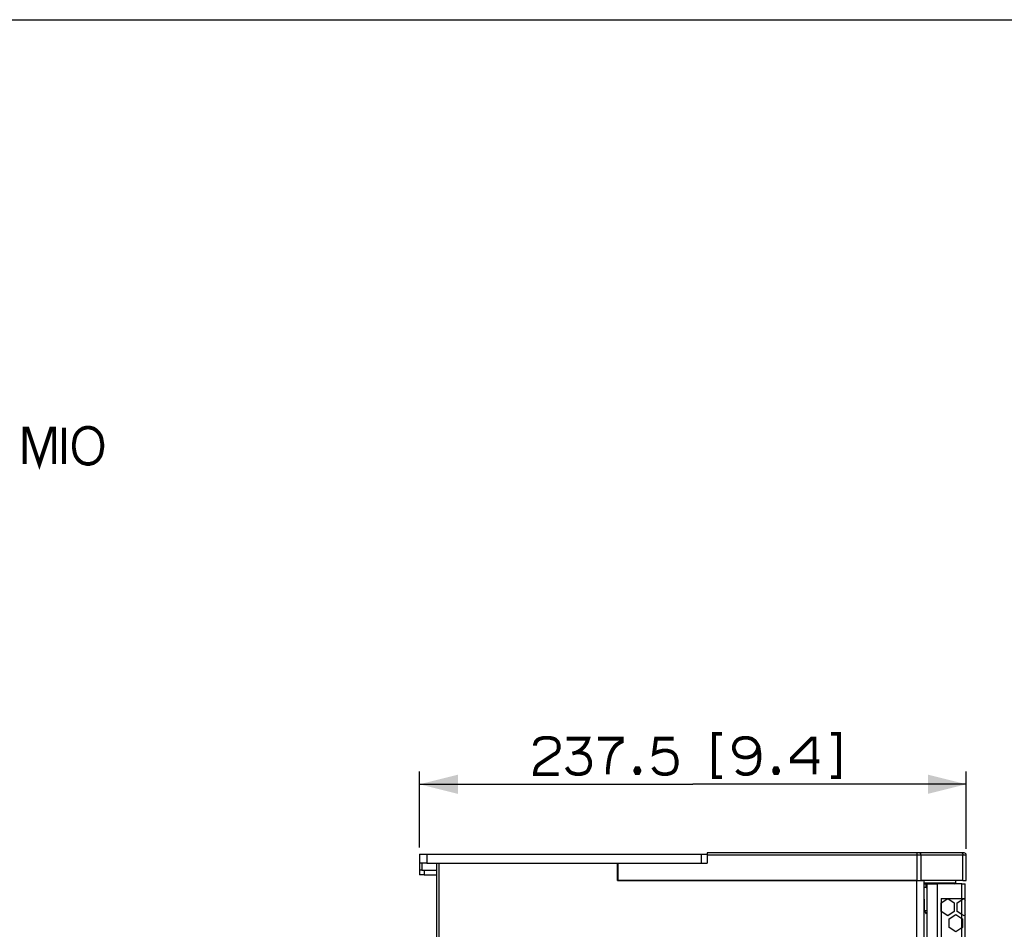
# Paper-space layout '13000686_1' of a CAD drawing. Units: millimetres. Extents: x 0 to 297, y 0 to 210.
# Drawn here: x 76 to 153, y 139 to 210 of the extents above; entities that cross this region are included whole.
import ezdxf

# ---------------------------------------------------------------- set-up
doc = ezdxf.new("R2010")
doc.units = ezdxf.units.MM
doc.header["$LTSCALE"] = 16.335
doc.linetypes.add('PHANTOM', pattern=[0.8, 0.45, -0.05, 0.1, -0.05, 0.1, -0.05])
doc.layers.get('0').update_dxf_attribs({"linetype": 'CONTINUOUS'})
doc.layers.add('DEFAULT_3', color=7, linetype='PHANTOM')
doc.styles.get("Standard").update_dxf_attribs({"font": 'txt', "width": 0.8})
doc.dimstyles.new('DIMSTYLE_4', dxfattribs={"dimtxt": 2, "dimasz": 3, "dimexe": 1, "dimexo": 0.5, "dimgap": 0.5, "dimtad": 1, "dimdec": 3, "dimlfac": 5.555556, "dimdsep": 46, "dimtxsty": 'STANDARD', "dimblk": '_FILLED', "dimblk1": '_FILLED', "dimblk2": '_FILLED', "dimcen": 0.09, "dimadec": 3, "dimazin": 2, "dimtp": 0.5, "dimtm": 0.5, "dimtfac": 1, "dimtdec": 3, "dimtofl": 0, "dimtmove": 0, "dimatfit": 3, "dimldrblk": '_FILLED', "dimfxl": 1, "dimtolj": 1, "dimarcsym": 0})

# ---------------------------------------------------------------- blocks, each defined once
blk = doc.blocks.new('_FILLED')
at = {"color": 0, "linetype": 'BYBLOCK'}
blk.add_solid([(0, 0), (-1, 0.25), (-1, -0.25)], dxfattribs=at)
blk = doc.blocks.new('*D3')
at = {"color": 2, "linetype": 'CONTINUOUS'}
for p, q in [((107.364, 145.287), (107.364, 151.241)), ((150.114, 145.197), (150.114, 151.241)), ((107.364, 150.241), (128.739, 150.241)), ((150.114, 150.241), (128.739, 150.241))]:
    blk.add_line(p, q, dxfattribs=at)
at = {"color": 2, "linetype": 'CONTINUOUS', "xscale": 3, "yscale": 3, "zscale": 3, "rotation": 180}
blk.add_blockref('_FILLED', (107.364, 150.241), dxfattribs=at)
at = {"color": 2, "linetype": 'CONTINUOUS', "xscale": 3, "yscale": 3, "zscale": 3}
blk.add_blockref('_FILLED', (150.114, 150.241), dxfattribs=at)

psp = doc.layouts.new('13000686_1')

# ---------------------------------------------------------------- linework, layer by layer
at = {"color": 7, "linetype": 'CONTINUOUS'}
for p, q in [((0, 210), (297, 210)), ((107.36362, 144.78653), (107.94419, 144.78653)), ((107.36362, 144.78653), (107.36362, 144.06653)), ((107.94419, 144.78653), (129.41362, 144.78653)), ((129.41362, 144.78653), (129.86362, 144.78653)), ((129.41362, 144.06653), (129.41362, 144.78653)), ((146.25259, 144.87653), (129.86362, 144.87653)), ((129.86362, 144.87653), (129.86362, 144.69653)), ((146.46083, 144.87653), (146.25259, 144.87653)), ((149.75362, 144.87653), (146.46083, 144.87653)), ((149.93362, 144.87653), (149.75362, 144.87653)), ((107.94419, 144.06653), (107.36362, 144.06653)), ((107.36362, 144.06653), (107.36362, 143.52653)), ((107.94419, 144.06653), (108.71529, 144.06653)), ((108.71529, 144.06653), (108.76245, 144.06653)), ((108.71529, 63.60653), (108.71529, 144.06653)), ((108.76245, 144.06653), (108.88116, 144.06653)), ((108.88116, 144.06653), (121.94947, 144.06653)), ((121.94947, 144.06653), (122.00596, 144.06653)), ((122.00596, 144.06653), (122.12362, 144.06653)), ((122.12362, 144.06653), (122.83984, 144.06653)), ((122.83984, 144.06653), (122.88466, 144.06653)), ((122.83984, 144.06653), (122.8437, 144.06653)), ((122.83984, 142.71653), (122.83984, 144.06653)), ((122.88466, 142.71653), (122.88466, 144.06653)), ((122.88466, 144.06653), (122.89634, 144.06653)), ((122.89634, 144.06653), (129.41362, 144.06653)), ((129.41362, 144.06653), (129.86362, 144.06653)), ((129.86362, 144.69653), (129.86362, 144.06653)), ((150.11362, 142.71653), (150.11362, 144.69653)), ((107.36362, 143.52653), (107.36362, 143.16653)), ((107.54362, 143.52653), (107.36362, 143.52653)), ((107.54362, 143.52653), (108.71529, 143.52653)), ((107.72362, 143.16653), (107.36362, 143.16653)), ((107.72362, 143.16653), (108.71529, 143.16653)), ((122.83984, 142.71653), (122.88466, 142.71653)), ((125.30962, 142.71653), (122.88466, 142.71653)), ((122.88466, 142.71653), (125.30962, 142.71653)), ((144.73807, 142.71653), (125.30962, 142.71653)), ((125.30962, 142.71653), (144.73807, 142.71653)), ((145.72571, 142.71653), (144.73807, 142.71653)), ((144.73807, 142.71653), (145.72571, 142.71653)), ((146.23846, 142.71653), (145.72571, 142.71653)), ((145.72571, 142.71653), (146.23428, 142.71653)), ((146.23428, 142.71653), (146.41094, 142.71653)), ((146.23846, 142.71653), (146.55083, 142.71653)), ((146.41094, 142.71653), (146.70334, 142.71653)), ((146.81665, 142.71653), (146.55083, 142.71653)), ((149.84362, 142.71653), (146.81665, 142.71653)), ((146.81665, 64.95653), (146.81665, 142.71653)), ((146.81665, 142.44653), (146.96362, 142.44653)), ((146.96362, 142.44653), (147.06181, 142.44653)), ((147.06181, 65.22653), (147.06181, 142.44653)), ((147.06181, 142.44653), (147.41719, 142.44653)), ((147.41719, 142.44653), (147.87181, 142.44653)), ((149.75362, 142.44653), (147.87181, 142.44653)), ((149.30362, 142.53653), (149.30362, 142.71653)), ((149.75362, 142.44653), (150.02362, 142.44653)), ((149.84362, 142.71653), (150.11362, 142.71653)), ((150.02362, 65.22653), (150.02362, 142.44653)), ((146.96362, 142.17653), (146.81665, 142.17653)), ((146.84669, 140.37652), (146.83098, 142.17653)), ((146.96362, 142.17653), (147.06181, 142.17653)), ((147.00572, 140.10653), (146.84669, 140.37652)), ((146.84669, 140.37652), (147.06181, 140.37652)), ((147.00572, 140.10653), (147.06181, 140.10653))]:
    psp.add_line(p, q, dxfattribs=at)
at = {"color": 9, "linetype": 'CONTINUOUS'}
for p, q in [((107.94419, 144.78653), (107.94419, 144.06653)), ((107.54362, 144.06653), (107.54362, 143.52653)), ((108.88116, 144.06653), (108.88116, 63.60653)), ((146.23846, 144.69653), (129.86362, 144.69653)), ((146.55083, 144.69653), (146.23846, 144.69653)), ((146.23846, 144.69653), (146.23846, 142.71653)), ((149.84362, 144.69653), (146.55083, 144.69653)), ((146.55083, 144.69653), (146.55083, 142.71653)), ((150.11362, 144.69653), (149.84362, 144.69653)), ((149.84362, 142.71653), (149.84362, 144.69653)), ((107.72362, 143.52653), (107.72362, 143.16653)), ((146.23428, 64.95653), (146.23428, 142.71653)), ((146.81665, 142.53653), (147.95362, 142.53653)), ((146.96362, 142.17653), (146.96362, 142.44653)), ((147.87181, 65.22653), (147.87181, 142.44653)), ((147.95362, 142.53653), (149.30362, 142.53653)), ((149.75362, 141.90653), (149.75362, 142.44653)), ((149.75362, 65.76653), (149.75362, 141.90653))]:
    psp.add_line(p, q, dxfattribs=at)
at = {"color": 2, "linetype": 'CONTINUOUS'}
for p, q in [((148.15405, 140.96198), (148.66067, 141.29973)), ((148.15405, 140.28648), (148.15405, 140.96198)), ((148.66067, 141.29973), (149.1673, 140.96198)), ((149.1673, 140.96198), (149.1673, 140.28648)), ((149.40113, 140.96198), (149.75362, 141.19698)), ((149.40113, 140.96198), (149.75362, 141.19698)), ((149.40113, 140.28648), (149.40113, 140.96198)), ((149.40113, 140.28648), (149.40113, 140.96198)), ((148.66067, 139.94873), (148.15405, 140.28648)), ((149.1673, 140.28648), (148.66067, 139.94873)), ((149.75362, 140.05148), (149.40113, 140.28648)), ((149.75362, 140.05148), (149.40113, 140.28648)), ((148.77759, 139.7149), (149.28421, 140.05265)), ((148.77759, 139.0394), (148.77759, 139.7149)), ((149.28421, 140.05265), (149.75362, 139.73971)), ((149.80798, 139.7149), (149.80798, 139.0394)), ((150.01603, 139.0394), (150.01603, 139.7149)), ((149.28421, 138.70165), (148.77759, 139.0394)), ((149.75362, 139.01459), (149.28421, 138.70165))]:
    psp.add_line(p, q, dxfattribs=at)
at = {"color": 2, "linetype": 'CONTINUOUS', "const_width": 0.3}
for points in [[(76.4845, 175.27782), (76.4845, 178.04706), (76.71526, 178.04706), (77.63834, 175.27782), (78.56141, 178.04706), (78.79218, 178.04706), (78.79218, 175.27782)], [(79.56141, 178.12398), (79.56141, 175.27782)], [(82.56141, 176.8163), (82.48449, 177.27783), (82.40758, 177.50861), (82.25373, 177.73937), (82.09988, 177.89322), (81.86911, 178.04706), (81.56141, 178.12398), (81.33065, 178.12398), (81.02296, 178.04706), (80.79218, 177.89322), (80.63834, 177.73937), (80.48449, 177.50861), (80.40757, 177.27783), (80.33065, 176.8163), (80.33065, 176.58552), (80.40757, 176.12398), (80.48449, 175.89321), (80.63834, 175.66245), (80.79218, 175.5086), (81.02296, 175.35476), (81.33065, 175.27782), (81.56141, 175.27782), (81.86911, 175.35476), (82.09988, 175.5086), (82.25373, 175.66245), (82.40758, 175.89321), (82.48449, 176.12398), (82.56141, 176.58552), (82.56141, 176.8163)], [(116.39247, 153.26072), (116.39247, 153.33764), (116.46939, 153.56842), (116.62324, 153.72227), (116.77709, 153.79918), (117.08477, 153.87611), (117.54632, 153.87611), (117.85401, 153.79918), (118.00785, 153.72227), (118.1617, 153.56842), (118.23862, 153.33764), (118.23862, 153.02996), (118.1617, 152.79918), (118.00785, 152.64533), (117.85401, 152.56842), (116.70016, 151.79918), (116.54631, 151.64533), (116.46939, 151.49149), (116.39247, 151.18379), (116.39247, 151.02996), (118.23862, 151.02996)], [(131.00785, 154.18379), (130.39247, 154.18379), (130.39247, 150.79918), (131.00785, 150.79918)], [(132.1617, 151.33764), (132.31555, 151.18379), (132.46939, 151.10688), (132.70016, 151.02996), (133.00785, 151.02996), (133.31555, 151.10688), (133.54631, 151.26072), (133.62323, 151.33764), (133.77708, 151.56842), (133.85401, 151.72227), (133.93093, 152.18379), (133.93093, 152.64533), (133.85401, 153.18379), (133.77708, 153.33764), (133.62323, 153.56842), (133.54631, 153.64533), (133.31555, 153.79918), (133.00785, 153.87611), (132.70016, 153.87611), (132.39246, 153.79918), (132.23862, 153.72227), (132.08478, 153.56842), (132.00785, 153.41457), (131.93093, 153.18379), (131.93093, 153.02996), (132.00785, 152.79918), (132.08478, 152.64533), (132.23862, 152.49149), (132.39246, 152.41457), (132.70016, 152.33764), (133.00785, 152.33764), (133.31555, 152.41457), (133.46939, 152.49149), (133.62323, 152.64533), (133.77708, 152.87611), (133.85401, 153.18379)], [(139.54631, 154.18379), (140.16169, 154.18379), (140.16169, 150.79918), (139.54631, 150.79918)], [(118.854, 153.79918), (120.54632, 153.79918), (120.46939, 153.56842), (120.39247, 153.41457), (120.23862, 153.18379), (120.00785, 152.95303), (119.77709, 152.79918), (119.62324, 152.72227), (119.31554, 152.64533)], [(121.31555, 153.79918), (123.1617, 153.79918), (123.1617, 153.56842), (123.00785, 153.49149), (122.77708, 153.33764), (122.62324, 153.18379), (122.46939, 152.95303), (122.31555, 152.64533), (122.23862, 152.41457), (122.1617, 152.02996), (122.08477, 151.41457), (122.08477, 151.02996)], [(127.23862, 153.79918), (125.854, 153.79918), (125.70016, 152.64533), (125.854, 152.72227), (126.08478, 152.79918), (126.39247, 152.87611), (126.70016, 152.87611), (127.00785, 152.79918), (127.1617, 152.72227), (127.31555, 152.56842), (127.39247, 152.41457), (127.46939, 152.10688), (127.46939, 151.79918), (127.39247, 151.49149), (127.31555, 151.33764), (127.1617, 151.18379), (127.00785, 151.10688), (126.70016, 151.02996), (126.39247, 151.02996), (126.08478, 151.10688), (125.93093, 151.18379), (125.77708, 151.33764), (125.62323, 151.56842)], [(138.23862, 151.02996), (138.23862, 153.79918), (138.00786, 153.79918), (136.46939, 152.26072), (136.46939, 152.02996), (138.62324, 152.02996)], [(119.62324, 152.72227), (119.93093, 152.72227), (120.23862, 152.64533), (120.39247, 152.56842), (120.54632, 152.41457), (120.62324, 152.26072), (120.70016, 152.02996), (120.70016, 151.72227), (120.62324, 151.49149), (120.54632, 151.33764), (120.39247, 151.18379), (120.23862, 151.10688), (119.93093, 151.02996), (119.62324, 151.02996), (119.31554, 151.10688), (119.1617, 151.18379), (119.00785, 151.33764), (118.854, 151.56842)], [(124.46939, 151.49149), (124.54632, 151.33764), (124.54632, 151.26072), (124.46939, 151.10688), (124.31555, 151.10688), (124.23862, 151.26072), (124.23862, 151.33764), (124.31555, 151.49149), (124.46939, 151.49149)], [(135.31554, 151.49149), (135.39246, 151.33764), (135.39246, 151.26072), (135.31554, 151.10688), (135.1617, 151.10688), (135.08478, 151.26072), (135.08478, 151.33764), (135.1617, 151.49149), (135.31554, 151.49149)]]:
    psp.add_lwpolyline(points, dxfattribs=at)
at = {"color": 7, "linetype": 'CONTINUOUS'}
for centre, radius, start, end in [((149.93362, 144.69653), 0.18, 0, 90), ((149.21362, 142.53653), 0.09, 270, 360)]:
    psp.add_arc(centre, radius, start, end, dxfattribs=at)
at = {"color": 2, "linetype": 'CONTINUOUS'}
for centre, start, end in [((148.95783, 137.92427), 64.6028434, 66.330088), ((148.95783, 140.83004), 293.669912, 295.3971566)]:
    psp.add_arc(centre, 1.9822, start, end, dxfattribs=at)
at = {"color": 9, "linetype": 'CONTINUOUS'}
for points, knots in [([(146.25259, 144.87653), (146.24768, 144.87653), (146.24711, 144.84966), (146.24074, 144.82032), (146.23946, 144.76082), (146.23846, 144.71949), (146.23846, 144.69653)], [0, 0, 0, 0, 0.08120365, 0.29780031, 0.62019032, 1, 1, 1, 1]), ([(146.46083, 144.87653), (146.47319, 144.87653), (146.51068, 144.8583), (146.54255, 144.78944), (146.55083, 144.73025), (146.55083, 144.69653)], [0, 0, 0, 0, 0.1717308, 0.53132723, 1, 1, 1, 1]), ([(149.75362, 144.87653), (149.76598, 144.87653), (149.80346, 144.8583), (149.83534, 144.78944), (149.84362, 144.73025), (149.84362, 144.69653)], [0, 0, 0, 0, 0.1717308, 0.53132723, 1, 1, 1, 1])]:
    psp.add_open_spline(points, degree=3, knots=knots, dxfattribs=at)
at = {"color": 2, "linetype": 'CONTINUOUS'}
for points in [[(149.75362, 141.19698), (149.83156, 141.23123), (149.89795, 141.26548), (149.94478, 141.29973)], [(149.75362, 141.19698), (149.83156, 141.23123), (149.89795, 141.26548), (149.94478, 141.29973)], [(149.94478, 141.29973), (149.99602, 141.26225), (150.02362, 141.22476), (150.02362, 141.18728)], [(149.94478, 141.29973), (149.99602, 141.26225), (150.02362, 141.22476), (150.02362, 141.18728)], [(149.94478, 139.94873), (149.89795, 139.98298), (149.83156, 140.01723), (149.75362, 140.05148)], [(149.94478, 139.94873), (149.89795, 139.98298), (149.83156, 140.01723), (149.75362, 140.05148)], [(150.02362, 140.06118), (150.02362, 140.0237), (149.99602, 139.98621), (149.94478, 139.94873)], [(150.02362, 140.06118), (150.02362, 140.0237), (149.99602, 139.98621), (149.94478, 139.94873)], [(150.01603, 139.7149), (150.02108, 139.72641), (150.02362, 139.73791), (150.02362, 139.74941)], [(150.02362, 139.0049), (150.02362, 139.0164), (150.02108, 139.0279), (150.01603, 139.0394)]]:
    psp.add_open_spline(points, degree=3, dxfattribs=at)
at = {"layer": 'DEFAULT_3', "color": 2, "linetype": 'PHANTOM'}
for p, q in [((148.14461, 141.29973), (148.14461, 66.37333)), ((148.14461, 141.29973), (149.75362, 141.29973)), ((149.75362, 141.29973), (150.02362, 141.29973))]:
    psp.add_line(p, q, dxfattribs=at)

# ---------------------------------------------------------------- dimensions: what is measured, and where the dimension line sits
at = {"color": 2, "linetype": 'CONTINUOUS'}
dim = psp.add_linear_dim(base=(107.36362, 150.24149), p1=(150.11362, 144.69653), p2=(107.36362, 144.78653), angle=180, dimstyle='DIMSTYLE_4', dxfattribs=at)
dim.commit()
dim.dimension.update_dxf_attribs({"geometry": '*D3', "text_midpoint": (116.39247, 150.24149), "dimtype": 160})

doc.saveas('drawing.dxf')
